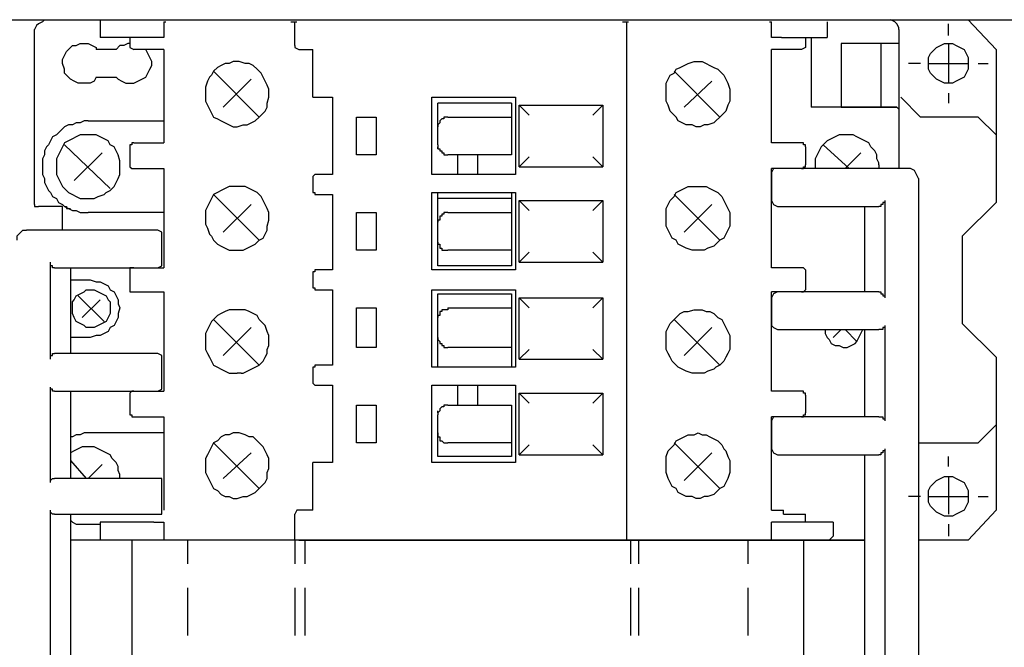
# Model space of a CAD drawing. Extents: x 13 to 200, y 21 to 284.
# Drawn here: x 103 to 138, y 62 to 85 of the extents above; entities that cross this region are included whole.
import ezdxf

# ---------------------------------------------------------------- set-up
doc = ezdxf.new("R2010")
doc.units = 0
doc.header["$MEASUREMENT"] = 0
doc.layers.add('CALQUE_1', color=160, linetype='Continuous')

msp = doc.modelspace()

# ---------------------------------------------------------------- linework, layer by layer
at = {"layer": 'CALQUE_1', "color": 7}
for p, q in [((102.237, 84.668), (112.539, 84.668)), ((103.579, 84.668), (133.636, 84.668)), ((105.554, 84.668), (105.554, 84.033)), ((112.539, 84.668), (114.021, 84.668)), ((114.021, 84.668), (114.656, 84.668)), ((114.656, 84.668), (122.346, 84.668)), ((122.346, 84.668), (122.981, 84.668)), ((122.981, 84.668), (124.463, 84.668)), ((124.463, 84.668), (133.283, 84.668)), ((133.283, 84.668), (136.388, 84.668)), ((133.988, 84.668), (152.192, 84.668)), ((136.388, 84.668), (137.375, 83.61)), ((103.225, 81.493), (103.225, 84.316)), ((107.812, 84.598), (107.882, 84.598)), ((107.812, 84.598), (107.812, 84.033)), ((112.327, 84.598), (112.469, 84.598)), ((112.327, 84.598), (112.469, 84.598)), ((112.469, 84.598), (112.539, 84.598)), ((112.469, 83.751), (112.469, 84.598)), ((124.111, 84.598), (124.251, 84.598)), ((124.111, 84.598), (124.251, 84.598)), ((124.251, 84.598), (124.322, 84.598)), ((124.251, 84.598), (124.251, 66.182)), ((129.331, 84.598), (129.402, 84.598)), ((129.402, 84.033), (129.402, 84.598)), ((131.378, 84.598), (131.378, 84.033)), ((133.918, 84.316), (133.918, 79.377)), ((135.681, 84.104), (135.681, 84.527)), ((107.812, 84.033), (105.554, 84.033)), ((106.612, 84.033), (106.612, 83.892)), ((129.755, 84.033), (129.402, 84.033)), ((129.755, 84.033), (130.249, 84.033)), ((130.249, 84.033), (131.378, 84.033)), ((130.602, 84.033), (130.602, 83.892)), ((130.813, 84.033), (130.813, 81.564)), ((106.119, 83.61), (105.412, 83.61)), ((106.612, 83.892), (106.612, 83.822)), ((106.612, 83.892), (106.612, 83.822)), ((106.612, 83.822), (106.612, 83.751)), ((106.612, 83.751), (106.612, 83.681)), ((107.812, 83.61), (106.754, 83.61)), ((107.812, 83.61), (107.812, 80.294)), ((112.609, 83.61), (113.104, 83.61)), ((113.104, 81.917), (113.104, 83.61)), ((129.402, 80.294), (129.402, 83.61)), ((130.461, 83.61), (129.402, 83.61)), ((130.602, 83.892), (130.602, 83.822)), ((130.602, 83.822), (130.602, 83.751)), ((130.602, 83.751), (130.602, 83.681)), ((131.871, 83.822), (131.871, 81.564)), ((133.918, 83.822), (131.871, 83.822)), ((133.283, 83.822), (133.283, 81.564)), ((135.681, 83.822), (135.681, 82.41)), ((137.375, 83.61), (137.375, 80.576)), ((134.694, 83.116), (134.271, 83.116)), ((134.976, 83.116), (136.388, 83.116)), ((136.74, 83.116), (137.093, 83.116)), ((105.412, 82.622), (106.119, 82.622)), ((109.575, 82.834), (111.199, 81.211)), ((109.929, 81.564), (110.916, 82.552)), ((125.944, 82.834), (127.568, 81.211)), ((126.298, 81.564), (127.286, 82.481)), ((113.104, 81.917), (113.809, 81.917)), ((113.809, 81.917), (113.809, 79.165)), ((117.337, 81.917), (120.301, 81.917)), ((117.337, 79.165), (117.337, 81.917)), ((120.301, 81.917), (120.301, 79.165)), ((133.988, 81.917), (134.694, 81.211)), ((135.681, 82.058), (135.681, 81.705)), ((103.225, 78.107), (103.225, 81.493)), ((117.549, 81.211), (117.549, 81.705)), ((120.159, 81.705), (117.549, 81.705)), ((120.159, 81.705), (120.159, 81.211)), ((120.441, 79.447), (120.441, 81.634)), ((120.441, 81.634), (123.404, 81.634)), ((120.441, 81.634), (120.794, 81.282)), ((123.052, 81.282), (123.404, 81.634)), ((123.404, 81.634), (123.404, 79.447)), ((133.847, 81.564), (130.813, 81.564)), ((131.871, 81.564), (133.847, 81.564)), ((114.656, 79.87), (114.656, 81.211)), ((114.656, 81.211), (115.361, 81.211)), ((115.361, 81.211), (115.361, 79.87)), ((117.549, 80.999), (117.549, 81.211)), ((117.901, 81.211), (120.159, 81.211)), ((120.159, 81.211), (120.159, 80.999)), ((136.74, 81.211), (134.694, 81.211)), ((136.74, 81.211), (137.375, 80.576)), ((105.131, 81.07), (107.812, 81.07)), ((117.549, 80.858), (117.549, 80.999)), ((117.549, 80.223), (117.549, 80.858)), ((120.159, 80.999), (120.159, 80.082)), ((137.375, 80.576), (137.375, 78.177)), ((104.284, 80.223), (105.907, 78.671)), ((106.612, 80.153), (106.612, 79.518)), ((106.754, 80.294), (107.036, 80.294)), ((107.036, 80.294), (107.459, 80.294)), ((107.459, 80.294), (107.812, 80.294)), ((117.549, 80.082), (117.549, 80.153)), ((129.755, 80.294), (129.402, 80.294)), ((130.178, 80.294), (129.755, 80.294)), ((130.461, 80.294), (130.178, 80.294)), ((130.602, 80.153), (130.602, 79.518)), ((131.236, 80.223), (132.154, 79.377)), ((104.637, 78.953), (105.624, 79.941)), ((115.361, 79.87), (114.656, 79.87)), ((120.159, 79.87), (117.901, 79.87)), ((118.254, 79.165), (118.254, 79.87)), ((118.959, 79.87), (118.959, 79.165)), ((120.159, 80.082), (120.159, 79.87)), ((120.794, 79.8), (120.441, 79.447)), ((123.404, 79.447), (123.052, 79.8)), ((132.013, 79.377), (132.578, 79.941)), ((120.441, 79.447), (123.404, 79.447)), ((133.213, 79.518), (133.213, 79.377)), ((106.754, 79.377), (107.036, 79.377)), ((107.036, 79.377), (107.459, 79.377)), ((107.459, 79.377), (107.812, 79.377)), ((107.812, 79.377), (107.812, 75.849)), ((113.104, 79.094), (113.104, 78.601)), ((113.809, 79.165), (113.244, 79.165)), ((120.301, 79.165), (117.337, 79.165)), ((129.402, 75.849), (129.402, 79.377)), ((129.755, 79.377), (129.402, 79.377)), ((129.402, 79.235), (129.402, 78.248)), ((131.66, 79.377), (129.614, 79.377)), ((130.178, 79.377), (129.755, 79.377)), ((130.461, 79.377), (130.178, 79.377)), ((134.271, 79.377), (131.66, 79.377)), ((134.341, 79.377), (134.271, 79.377)), ((110.564, 78.741), (110.352, 78.741)), ((134.623, 79.024), (134.623, 46.074)), ((109.575, 78.459), (111.199, 76.837)), ((113.244, 78.459), (113.809, 78.459)), ((113.809, 78.459), (113.809, 75.778)), ((117.337, 75.778), (117.337, 78.53)), ((117.337, 78.53), (120.301, 78.53)), ((117.549, 78.318), (117.549, 78.53)), ((120.159, 78.53), (120.159, 78.318)), ((120.301, 78.53), (120.301, 75.778)), ((125.944, 78.459), (127.568, 76.837)), ((104.213, 78.036), (103.367, 78.036)), ((104.213, 77.189), (104.213, 78.036)), ((109.929, 77.119), (110.916, 78.107)), ((120.159, 78.318), (117.549, 78.318)), ((117.549, 77.824), (117.549, 78.318)), ((120.159, 78.318), (120.159, 77.824)), ((120.441, 76.06), (120.441, 78.248)), ((120.441, 78.248), (123.404, 78.248)), ((120.441, 78.248), (120.794, 77.895)), ((123.052, 77.895), (123.404, 78.248)), ((123.404, 78.248), (123.404, 76.06)), ((126.298, 77.119), (127.286, 78.107)), ((129.614, 78.036), (131.66, 78.036)), ((131.66, 78.036), (133.213, 78.036)), ((132.718, 75.002), (132.718, 78.036)), ((133.424, 78.248), (133.424, 74.79)), ((136.176, 76.978), (137.375, 78.177)), ((107.812, 77.824), (105.131, 77.824)), ((114.656, 76.484), (114.656, 77.824)), ((114.656, 77.824), (115.361, 77.824)), ((115.361, 77.824), (115.361, 76.484)), ((117.549, 77.542), (117.549, 77.824)), ((117.901, 77.824), (120.159, 77.824)), ((120.159, 77.824), (120.159, 77.612)), ((132.718, 77.965), (132.718, 77.965)), ((117.549, 77.472), (117.549, 77.542)), ((117.549, 76.766), (117.549, 77.472)), ((120.159, 77.612), (120.159, 76.625)), ((102.802, 77.189), (102.943, 77.189)), ((105.554, 77.189), (102.943, 77.189)), ((107.6, 77.189), (105.554, 77.189)), ((107.741, 76.06), (107.741, 77.048)), ((136.176, 76.978), (136.176, 73.873)), ((117.549, 76.695), (117.549, 76.766)), ((117.549, 76.484), (117.549, 76.695)), ((120.159, 76.625), (120.159, 76.484)), ((115.361, 76.484), (114.656, 76.484)), ((117.549, 75.919), (117.549, 76.484)), ((120.159, 76.484), (117.901, 76.484)), ((120.159, 76.484), (120.159, 75.919)), ((120.794, 76.413), (120.441, 76.06)), ((123.404, 76.06), (123.052, 76.413)), ((103.79, 72.603), (103.79, 76.06)), ((120.159, 75.919), (117.549, 75.919)), ((120.441, 76.06), (123.404, 76.06)), ((103.931, 75.849), (105.554, 75.849)), ((104.495, 75.849), (104.495, 73.238)), ((105.554, 75.849), (107.6, 75.849)), ((106.612, 75.849), (106.612, 75.778)), ((106.612, 75.778), (106.612, 75.073)), ((106.754, 75.849), (107.036, 75.849)), ((107.036, 75.849), (107.459, 75.849)), ((107.459, 75.849), (107.812, 75.849)), ((113.104, 75.708), (113.104, 75.143)), ((113.809, 75.778), (113.244, 75.778)), ((120.301, 75.778), (117.337, 75.778)), ((129.755, 75.849), (129.402, 75.849)), ((130.178, 75.849), (129.755, 75.849)), ((130.461, 75.849), (130.178, 75.849)), ((130.602, 75.778), (130.602, 75.073)), ((104.495, 75.425), (105.201, 75.425)), ((105.695, 73.943), (104.777, 74.861)), ((106.754, 75.002), (107.036, 75.002)), ((107.036, 75.002), (107.459, 75.002)), ((107.459, 75.002), (107.812, 75.002)), ((107.812, 75.002), (107.812, 71.474)), ((113.244, 75.073), (113.809, 75.073)), ((113.809, 75.073), (113.809, 72.391)), ((117.337, 72.321), (117.337, 75.073)), ((117.337, 75.073), (120.301, 75.073)), ((117.549, 74.932), (120.159, 74.932)), ((117.549, 74.437), (117.549, 74.932)), ((120.159, 74.932), (120.159, 74.437)), ((120.301, 75.073), (120.301, 72.321)), ((129.755, 75.002), (129.402, 75.002)), ((129.402, 71.474), (129.402, 75.002)), ((131.66, 75.002), (129.614, 75.002)), ((130.178, 75.002), (129.755, 75.002)), ((130.461, 75.002), (130.178, 75.002)), ((133.213, 75.002), (131.66, 75.002)), ((105.554, 74.72), (104.919, 74.085)), ((120.441, 72.603), (120.441, 74.79)), ((120.441, 74.79), (123.404, 74.79)), ((120.441, 74.79), (120.794, 74.437)), ((123.052, 74.437), (123.404, 74.79)), ((123.404, 74.79), (123.404, 72.603)), ((129.402, 74.79), (129.402, 73.803)), ((114.656, 73.026), (114.656, 74.437)), ((114.656, 74.437), (115.361, 74.437)), ((115.361, 74.437), (115.361, 73.026)), ((117.549, 74.155), (117.549, 74.437)), ((117.549, 74.085), (117.549, 74.155)), ((117.901, 74.437), (120.159, 74.437)), ((120.159, 74.437), (120.159, 74.226)), ((120.159, 74.226), (120.159, 73.238)), ((109.575, 74.014), (111.199, 72.391)), ((117.549, 73.379), (117.549, 74.085)), ((125.944, 74.014), (127.568, 72.391)), ((133.424, 73.803), (133.424, 70.416)), ((137.375, 72.674), (136.176, 73.873)), ((109.929, 72.744), (110.916, 73.732)), ((126.298, 72.744), (127.286, 73.732)), ((129.614, 73.661), (131.66, 73.661)), ((131.871, 73.661), (131.59, 73.379)), ((131.66, 73.661), (133.213, 73.661)), ((132.436, 73.238), (132.013, 73.661)), ((132.718, 70.557), (132.718, 73.661)), ((105.201, 73.379), (104.495, 73.379)), ((104.495, 73.238), (104.495, 72.815)), ((117.549, 73.309), (117.549, 73.379)), ((117.549, 73.026), (117.549, 73.309)), ((120.159, 73.238), (120.159, 73.026)), ((105.554, 72.815), (103.931, 72.815)), ((107.6, 72.815), (105.554, 72.815)), ((115.361, 73.026), (114.656, 73.026)), ((117.549, 72.533), (117.549, 73.026)), ((120.159, 73.026), (117.901, 73.026)), ((120.159, 73.026), (120.159, 72.533)), ((120.794, 72.956), (120.441, 72.603)), ((123.404, 72.603), (123.052, 72.956)), ((107.741, 71.615), (107.741, 72.603)), ((117.549, 72.321), (117.549, 72.533)), ((120.159, 72.533), (120.159, 72.321)), ((120.441, 72.603), (123.404, 72.603)), ((137.375, 72.674), (137.375, 70.275)), ((110.564, 72.109), (110.422, 72.109)), ((113.104, 72.25), (113.104, 71.757)), ((113.809, 72.391), (113.244, 72.391)), ((120.301, 72.321), (117.337, 72.321)), ((103.79, 69.499), (103.79, 71.615)), ((103.931, 71.474), (105.554, 71.474)), ((104.495, 71.474), (104.495, 68.37)), ((105.554, 71.474), (107.6, 71.474)), ((106.754, 71.474), (107.036, 71.474)), ((107.036, 71.474), (107.459, 71.474)), ((107.459, 71.474), (107.812, 71.474)), ((113.244, 71.686), (113.809, 71.686)), ((113.809, 71.686), (113.809, 68.934)), ((117.337, 71.686), (120.301, 71.686)), ((117.337, 68.934), (117.337, 71.686)), ((118.254, 70.98), (118.254, 71.686)), ((118.959, 71.686), (118.959, 70.98)), ((120.301, 71.686), (120.301, 68.934)), ((120.441, 71.404), (120.794, 71.051)), ((120.441, 71.404), (123.404, 71.404)), ((120.441, 69.216), (120.441, 71.404)), ((123.052, 71.051), (123.404, 71.404)), ((123.404, 71.404), (123.404, 69.216)), ((129.755, 71.474), (129.402, 71.474)), ((130.178, 71.474), (129.755, 71.474)), ((130.461, 71.474), (130.178, 71.474)), ((106.612, 71.333), (106.612, 70.698)), ((130.602, 71.333), (130.602, 70.698)), ((114.656, 69.64), (114.656, 70.98)), ((114.656, 70.98), (115.361, 70.98)), ((115.361, 70.98), (115.361, 69.64)), ((117.549, 70.698), (117.549, 70.768)), ((117.901, 70.98), (120.159, 70.98)), ((120.159, 70.98), (120.159, 70.768)), ((120.159, 70.768), (120.159, 69.851)), ((106.754, 70.557), (107.036, 70.557)), ((107.036, 70.557), (107.459, 70.557)), ((107.459, 70.557), (107.812, 70.557)), ((107.812, 70.557), (107.812, 67.241)), ((117.549, 69.993), (117.549, 70.628)), ((129.755, 70.557), (129.402, 70.557)), ((129.402, 67.241), (129.402, 70.557)), ((129.402, 70.416), (129.402, 69.428)), ((131.66, 70.557), (129.614, 70.557)), ((130.178, 70.557), (129.755, 70.557)), ((130.461, 70.557), (130.178, 70.557)), ((133.213, 70.557), (131.66, 70.557)), ((107.812, 69.993), (105.131, 69.993)), ((117.549, 69.851), (117.549, 69.993)), ((137.375, 70.275), (136.74, 69.64)), ((137.375, 70.275), (137.375, 67.241)), ((104.495, 69.851), (104.495, 69.851)), ((109.575, 69.64), (111.199, 68.017)), ((115.361, 69.64), (114.656, 69.64)), ((117.549, 69.64), (117.549, 69.851)), ((117.549, 69.146), (117.549, 69.64)), ((120.159, 69.64), (117.901, 69.64)), ((120.159, 69.851), (120.159, 69.64)), ((120.159, 69.64), (120.159, 69.146)), ((125.944, 69.64), (127.568, 68.017)), ((134.623, 69.64), (136.74, 69.64)), ((103.79, 68.864), (103.79, 69.499)), ((109.929, 68.37), (110.916, 69.287)), ((120.794, 69.569), (120.441, 69.216)), ((123.404, 69.216), (123.052, 69.569)), ((126.298, 68.299), (127.286, 69.287)), ((133.424, 69.428), (133.424, 55.669)), ((104.495, 69.005), (105.06, 68.37)), ((113.104, 67.241), (113.104, 68.934)), ((113.809, 68.934), (113.104, 68.934)), ((120.301, 68.934), (117.337, 68.934)), ((120.159, 69.146), (117.549, 69.146)), ((120.441, 69.216), (123.404, 69.216)), ((129.614, 69.216), (131.66, 69.216)), ((131.66, 69.216), (133.213, 69.216)), ((132.718, 68.158), (132.718, 69.216)), ((135.681, 68.793), (135.681, 69.146)), ((103.79, 68.228), (103.79, 68.864)), ((105.131, 68.37), (105.624, 68.864)), ((105.554, 68.37), (103.931, 68.37)), ((107.6, 68.37), (105.554, 68.37)), ((107.741, 67.241), (107.741, 68.228)), ((135.681, 68.44), (135.681, 67.1)), ((132.718, 55.811), (132.718, 68.158)), ((134.694, 67.735), (134.271, 67.735)), ((134.976, 67.735), (136.388, 67.735)), ((136.74, 67.735), (137.093, 67.735)), ((103.79, 53.482), (103.79, 67.241)), ((113.104, 67.241), (112.609, 67.241)), ((129.402, 67.241), (129.826, 67.241)), ((129.826, 67.1), (129.826, 67.241)), ((137.375, 67.241), (136.388, 66.182)), ((103.931, 67.1), (105.554, 67.1)), ((104.495, 67.1), (104.495, 54.752)), ((105.554, 67.1), (107.6, 67.1)), ((106.965, 66.817), (105.554, 66.817)), ((105.554, 66.817), (105.554, 66.182)), ((107.459, 66.817), (106.965, 66.817)), ((107.459, 66.817), (107.812, 66.817)), ((107.812, 66.817), (107.812, 66.182)), ((112.469, 66.182), (112.469, 67.1)), ((130.249, 66.817), (129.402, 66.817)), ((129.402, 66.182), (129.402, 66.817)), ((129.826, 67.1), (130.602, 67.1)), ((131.59, 66.817), (130.249, 66.817)), ((130.602, 67.029), (130.602, 67.1)), ((130.602, 66.959), (130.602, 67.029)), ((130.602, 66.817), (130.602, 66.959)), ((131.59, 66.817), (131.59, 66.324)), ((105.131, 66.747), (105.554, 66.747)), ((135.681, 66.747), (135.681, 66.324)), ((112.539, 66.182), (104.495, 66.182)), ((112.609, 66.182), (104.495, 66.182)), ((106.683, 66.182), (106.683, 61.102)), ((107.671, 66.182), (107.6, 66.182)), ((107.882, 66.182), (107.812, 66.182)), ((108.659, 66.182), (108.659, 65.336)), ((112.469, 66.182), (112.327, 66.182)), ((112.469, 66.182), (112.327, 66.182)), ((112.539, 66.182), (112.469, 66.182)), ((112.469, 66.182), (112.469, 65.336)), ((114.021, 66.182), (112.539, 66.182)), ((112.609, 66.182), (132.718, 66.182)), ((112.821, 66.182), (112.821, 65.336)), ((114.656, 66.182), (114.021, 66.182)), ((122.346, 66.182), (114.656, 66.182)), ((122.981, 66.182), (122.346, 66.182)), ((124.463, 66.182), (122.981, 66.182)), ((124.251, 66.182), (124.111, 66.182)), ((124.251, 66.182), (124.111, 66.182)), ((124.393, 66.182), (124.393, 65.336)), ((132.718, 66.182), (124.463, 66.182)), ((124.675, 66.182), (124.675, 65.336)), ((128.556, 66.182), (128.556, 65.336)), ((130.531, 66.182), (130.531, 61.102)), ((136.388, 66.182), (134.623, 66.182)), ((108.659, 64.489), (108.659, 63.642)), ((112.469, 64.489), (112.469, 63.642)), ((112.821, 64.489), (112.821, 63.642)), ((124.393, 64.489), (124.393, 63.642)), ((124.675, 64.489), (124.675, 63.642)), ((128.556, 64.489), (128.556, 63.642)), ((108.659, 63.642), (108.659, 62.796)), ((112.469, 63.642), (112.469, 62.796)), ((112.821, 63.642), (112.821, 62.796)), ((124.393, 63.642), (124.393, 62.796)), ((124.675, 63.642), (124.675, 62.796)), ((128.556, 63.642), (128.556, 62.796))]:
    msp.add_line(p, q, dxfattribs=at)
for points in [[(103.579, 84.668), (103.507, 84.598), (103.367, 84.527), (103.296, 84.457), (103.225, 84.316)], [(133.918, 84.316), (133.918, 84.386), (133.847, 84.527), (133.777, 84.598), (133.636, 84.668)], [(105.412, 82.622), (105.342, 82.481), (105.201, 82.41), (104.777, 82.41), (104.637, 82.481), (104.495, 82.552), (104.354, 82.693), (104.284, 82.763), (104.284, 82.905), (104.213, 83.116), (104.213, 83.257), (104.284, 83.398), (104.354, 83.539), (104.425, 83.61), (104.566, 83.751), (104.707, 83.751), (104.849, 83.822), (105.131, 83.822), (105.272, 83.751), (105.412, 83.681), (105.412, 83.61)], [(106.612, 83.822), (106.542, 83.822), (106.4, 83.751), (106.259, 83.751), (106.119, 83.61)], [(106.119, 82.622), (106.189, 82.552), (106.33, 82.481), (106.471, 82.41), (106.754, 82.41), (106.894, 82.481), (107.036, 82.552), (107.177, 82.622), (107.247, 82.763), (107.317, 82.905), (107.388, 83.045), (107.388, 83.187), (107.317, 83.328), (107.247, 83.469), (107.177, 83.61)], [(106.612, 83.681), (106.612, 83.681), (106.754, 83.61)], [(112.469, 83.751), (112.469, 83.681), (112.609, 83.61)], [(130.602, 83.681), (130.461, 83.61), (130.461, 83.61)], [(110.352, 83.187), (110.281, 83.187), (110.14, 83.116), (109.999, 83.116), (109.858, 83.045), (109.717, 82.975), (109.575, 82.834), (109.505, 82.693), (109.434, 82.622), (109.364, 82.481), (109.294, 82.27), (109.294, 81.987)], [(111.269, 82.763), (111.199, 82.834), (111.127, 82.905), (110.987, 83.045), (110.846, 83.116), (110.704, 83.116), (110.492, 83.187), (110.352, 83.187)], [(110.422, 80.858), (110.634, 80.929), (110.775, 80.929), (110.916, 80.999), (111.057, 81.07), (111.199, 81.211), (111.269, 81.282), (111.41, 81.423), (111.481, 81.564), (111.481, 81.705), (111.551, 81.917), (111.551, 82.199), (111.481, 82.34), (111.41, 82.481), (111.339, 82.622), (111.269, 82.763)], [(109.294, 81.987), (109.294, 81.776), (109.364, 81.634), (109.434, 81.493), (109.505, 81.352), (109.575, 81.211), (109.717, 81.141), (109.858, 81.07), (109.999, 80.999), (110.14, 80.929), (110.281, 80.858), (110.422, 80.858)], [(133.918, 81.493), (133.918, 81.493), (133.847, 81.564)], [(117.689, 81.141), (117.689, 81.141), (117.619, 81.07), (117.619, 80.999), (117.549, 80.929), (117.549, 80.858)], [(117.901, 81.211), (117.831, 81.211), (117.761, 81.211), (117.761, 81.141), (117.689, 81.141), (117.689, 81.141)], [(105.131, 81.07), (104.989, 81.07), (104.849, 80.999), (104.707, 80.999), (104.566, 80.929), (104.425, 80.929), (104.284, 80.858), (104.213, 80.788), (104.072, 80.647), (104.002, 80.576), (103.86, 80.505), (103.79, 80.364), (103.719, 80.223), (103.649, 80.153), (103.579, 80.012), (103.579, 79.87), (103.507, 79.73), (103.507, 79.165), (103.579, 79.024), (103.579, 78.883), (103.649, 78.741), (103.719, 78.601), (103.79, 78.53), (103.86, 78.389), (104.002, 78.318), (104.072, 78.177), (104.213, 78.107), (104.284, 78.036), (104.425, 77.965), (104.566, 77.895), (104.707, 77.895), (104.849, 77.824), (105.131, 77.824)], [(105.06, 80.576), (104.849, 80.576), (104.707, 80.505), (104.566, 80.435), (104.425, 80.364), (104.284, 80.294), (104.213, 80.153), (104.142, 80.012), (104.072, 79.87), (104.002, 79.73), (104.002, 79.377)], [(106.259, 79.518), (106.259, 79.659), (106.189, 79.87), (106.119, 80.012), (106.047, 80.153), (105.907, 80.223), (105.836, 80.364), (105.695, 80.435), (105.554, 80.505), (105.412, 80.576), (105.06, 80.576)], [(132.154, 80.576), (131.801, 80.576), (131.66, 80.505), (131.519, 80.435), (131.378, 80.364), (131.307, 80.294), (131.166, 80.153), (131.096, 80.012), (131.025, 79.87), (130.954, 79.73), (130.954, 79.377)], [(133.213, 79.518), (133.213, 79.588), (133.141, 79.73), (133.141, 79.87), (133.071, 80.012), (132.93, 80.153), (132.859, 80.294), (132.718, 80.364), (132.578, 80.435), (132.436, 80.505), (132.295, 80.576), (132.154, 80.576)], [(106.754, 80.294), (106.683, 80.294), (106.683, 80.223), (106.612, 80.223), (106.612, 80.153)], [(117.549, 80.223), (117.549, 80.082), (117.619, 80.082), (117.619, 80.012), (117.689, 80.012), (117.689, 79.941)], [(130.602, 80.153), (130.602, 80.223), (130.531, 80.223), (130.531, 80.294), (130.461, 80.294), (130.461, 80.294)], [(117.689, 79.941), (117.761, 79.941), (117.761, 79.87), (117.831, 79.87), (117.901, 79.87), (117.901, 79.87)], [(105.131, 78.318), (105.342, 78.318), (105.484, 78.389), (105.695, 78.459), (105.765, 78.53), (105.907, 78.601), (106.047, 78.741), (106.119, 78.883), (106.189, 79.024), (106.259, 79.165), (106.259, 79.518)], [(106.612, 79.518), (106.612, 79.447), (106.683, 79.377), (106.754, 79.377)], [(130.461, 79.377), (130.531, 79.377), (130.531, 79.447), (130.602, 79.447), (130.602, 79.518)], [(104.002, 79.377), (104.002, 79.165), (104.072, 79.024), (104.142, 78.883), (104.213, 78.741), (104.284, 78.671), (104.425, 78.53), (104.566, 78.459), (104.707, 78.389), (104.849, 78.318), (105.131, 78.318)], [(113.244, 79.165), (113.174, 79.165), (113.174, 79.165), (113.104, 79.094), (113.104, 79.094)], [(129.614, 79.377), (129.473, 79.377), (129.402, 79.235)], [(134.623, 79.024), (134.553, 79.165), (134.482, 79.306), (134.341, 79.377)], [(110.352, 78.741), (110.14, 78.741), (109.999, 78.671), (109.858, 78.601), (109.717, 78.53), (109.575, 78.459), (109.505, 78.318), (109.434, 78.177), (109.364, 78.036), (109.294, 77.895), (109.294, 77.612)], [(111.551, 77.683), (111.551, 77.824), (111.481, 77.965), (111.41, 78.107), (111.339, 78.248), (111.269, 78.389), (111.127, 78.53), (110.987, 78.601), (110.846, 78.671), (110.704, 78.741), (110.422, 78.741)], [(113.104, 78.601), (113.104, 78.53), (113.174, 78.53), (113.174, 78.459), (113.244, 78.459), (113.244, 78.459)], [(103.225, 78.107), (103.225, 78.036), (103.296, 78.036), (103.367, 78.036)], [(104.213, 78.107), (104.213, 78.107), (104.284, 78.036), (104.354, 78.036), (104.354, 77.965), (104.425, 77.965), (104.495, 77.965), (104.495, 77.965)], [(129.402, 78.248), (129.473, 78.107), (129.614, 78.036)], [(133.424, 78.248), (133.424, 78.177), (133.353, 78.177), (133.353, 78.107), (133.283, 78.107), (133.283, 78.036), (133.213, 78.036), (133.213, 78.036)], [(110.422, 76.484), (110.634, 76.484), (110.775, 76.554), (110.916, 76.625), (111.057, 76.695), (111.199, 76.837), (111.339, 76.907), (111.41, 77.048), (111.481, 77.189), (111.481, 77.33), (111.551, 77.542), (111.551, 77.683)], [(117.689, 77.683), (117.619, 77.683), (117.619, 77.542), (117.549, 77.542), (117.549, 77.472)], [(117.901, 77.824), (117.831, 77.824), (117.761, 77.824), (117.761, 77.754), (117.689, 77.754), (117.689, 77.683)], [(109.294, 77.612), (109.294, 77.401), (109.364, 77.26), (109.434, 77.048), (109.505, 76.978), (109.575, 76.837), (109.717, 76.695), (109.858, 76.625), (109.999, 76.554), (110.14, 76.484), (110.422, 76.484)], [(102.802, 77.189), (102.732, 77.119), (102.59, 76.978), (102.59, 76.837)], [(107.741, 77.048), (107.741, 77.119), (107.6, 77.189)], [(117.549, 76.766), (117.549, 76.695), (117.619, 76.695), (117.619, 76.554), (117.689, 76.554), (117.689, 76.554)], [(117.689, 76.554), (117.689, 76.484), (117.761, 76.484), (117.831, 76.484), (117.901, 76.484), (117.901, 76.484)], [(103.931, 75.849), (103.86, 75.849), (103.86, 75.919), (103.79, 75.919), (103.79, 76.06)], [(107.6, 75.849), (107.741, 75.919), (107.741, 76.06)], [(106.754, 75.849), (106.683, 75.849), (106.612, 75.849)], [(113.244, 75.778), (113.174, 75.778), (113.174, 75.708), (113.104, 75.708), (113.104, 75.708)], [(130.602, 75.778), (130.602, 75.778), (130.531, 75.849), (130.461, 75.849), (130.461, 75.849)], [(105.201, 75.425), (105.412, 75.355), (105.554, 75.355), (105.695, 75.284), (105.836, 75.214), (105.907, 75.073), (106.047, 75.002), (106.119, 74.861), (106.189, 74.72), (106.189, 74.579), (106.259, 74.437), (106.189, 74.226), (106.189, 74.085), (106.119, 73.943), (106.047, 73.803), (105.907, 73.732), (105.836, 73.591), (105.695, 73.52), (105.554, 73.45), (105.412, 73.45), (105.201, 73.379)], [(106.612, 75.073), (106.612, 75.002), (106.683, 75.002), (106.754, 75.002)], [(113.104, 75.143), (113.174, 75.143), (113.174, 75.073), (113.244, 75.073), (113.244, 75.073)], [(129.614, 75.002), (129.473, 74.932), (129.402, 74.79)], [(130.461, 75.002), (130.531, 75.002), (130.531, 75.002), (130.602, 75.073), (130.602, 75.073)], [(133.213, 75.002), (133.283, 75.002), (133.283, 74.932), (133.353, 74.932), (133.353, 74.861), (133.424, 74.861), (133.424, 74.79)], [(110.352, 74.367), (110.14, 74.367), (109.999, 74.297), (109.858, 74.226), (109.717, 74.155), (109.575, 74.014), (109.505, 73.943), (109.434, 73.803), (109.364, 73.661), (109.294, 73.52), (109.294, 73.168)], [(111.551, 73.309), (111.551, 73.45), (111.481, 73.591), (111.41, 73.803), (111.339, 73.873), (111.199, 74.014), (111.127, 74.155), (110.987, 74.226), (110.846, 74.297), (110.704, 74.367), (110.352, 74.367)], [(117.689, 74.297), (117.619, 74.297), (117.619, 74.155), (117.549, 74.155), (117.549, 74.085)], [(117.901, 74.437), (117.901, 74.367), (117.831, 74.367), (117.761, 74.367), (117.689, 74.367), (117.689, 74.297)], [(129.402, 73.803), (129.473, 73.732), (129.614, 73.661)], [(133.424, 73.803), (133.424, 73.732), (133.353, 73.732), (133.353, 73.661), (133.283, 73.661), (133.213, 73.661), (133.213, 73.661)], [(131.307, 73.661), (131.307, 73.52), (131.378, 73.379), (131.448, 73.309), (131.519, 73.168), (131.66, 73.097), (131.801, 73.097), (131.942, 73.026), (132.083, 73.026), (132.224, 73.097), (132.366, 73.168), (132.436, 73.238), (132.506, 73.379), (132.578, 73.52), (132.648, 73.661)], [(109.294, 73.168), (109.294, 72.956), (109.364, 72.815), (109.434, 72.674), (109.505, 72.533), (109.575, 72.391), (109.717, 72.321), (109.858, 72.25), (109.999, 72.18), (110.14, 72.109), (110.422, 72.109)], [(110.564, 72.109), (110.634, 72.109), (110.775, 72.18), (110.916, 72.25), (111.057, 72.321), (111.199, 72.391), (111.339, 72.533), (111.41, 72.674), (111.481, 72.815), (111.481, 72.956), (111.551, 73.097), (111.551, 73.309)], [(117.549, 73.379), (117.549, 73.309), (117.619, 73.238), (117.619, 73.168), (117.689, 73.168), (117.689, 73.168)], [(117.689, 73.168), (117.689, 73.097), (117.761, 73.097), (117.761, 73.026), (117.831, 73.026), (117.901, 73.026), (117.901, 73.026)], [(103.79, 72.603), (103.79, 72.744), (103.86, 72.744), (103.86, 72.815), (103.931, 72.815), (103.931, 72.815)], [(107.741, 72.603), (107.741, 72.744), (107.6, 72.815)], [(113.244, 72.391), (113.174, 72.391), (113.174, 72.321), (113.104, 72.321), (113.104, 72.25)], [(113.104, 71.757), (113.104, 71.757), (113.174, 71.686), (113.244, 71.686), (113.244, 71.686)], [(103.931, 71.474), (103.86, 71.474), (103.86, 71.545), (103.79, 71.545), (103.79, 71.615)], [(106.754, 71.474), (106.683, 71.474), (106.683, 71.474), (106.612, 71.404), (106.612, 71.333)], [(107.6, 71.474), (107.741, 71.545), (107.741, 71.615)], [(130.531, 71.404), (130.531, 71.474), (130.461, 71.474), (130.461, 71.474)], [(130.602, 71.333), (130.602, 71.404), (130.531, 71.404), (130.531, 71.404)], [(106.612, 70.698), (106.612, 70.628), (106.683, 70.628), (106.683, 70.557), (106.754, 70.557)], [(117.689, 70.91), (117.689, 70.91), (117.619, 70.839), (117.619, 70.768), (117.549, 70.698), (117.549, 70.628)], [(117.901, 70.98), (117.831, 70.98), (117.761, 70.98), (117.761, 70.91), (117.689, 70.91), (117.689, 70.91)], [(130.461, 70.557), (130.531, 70.557), (130.531, 70.628), (130.602, 70.628), (130.602, 70.698)], [(129.614, 70.557), (129.473, 70.557), (129.402, 70.416)], [(133.213, 70.557), (133.283, 70.557), (133.353, 70.557), (133.353, 70.486), (133.424, 70.486), (133.424, 70.416)], [(105.131, 69.993), (104.989, 69.993), (104.849, 69.922), (104.707, 69.922), (104.566, 69.851), (104.495, 69.851)], [(110.352, 69.993), (110.281, 69.993), (110.14, 69.922), (109.999, 69.922), (109.858, 69.851), (109.717, 69.71), (109.575, 69.64), (109.505, 69.499), (109.434, 69.357), (109.364, 69.216), (109.294, 69.075), (109.294, 68.793)], [(111.551, 68.864), (111.551, 69.075), (111.481, 69.216), (111.41, 69.357), (111.339, 69.499), (111.199, 69.64), (111.127, 69.71), (110.987, 69.851), (110.846, 69.851), (110.704, 69.922), (110.492, 69.993), (110.352, 69.993)], [(117.549, 69.993), (117.549, 69.851), (117.619, 69.851), (117.619, 69.71), (117.689, 69.71), (117.689, 69.71)], [(117.689, 69.71), (117.689, 69.71), (117.761, 69.64), (117.831, 69.64), (117.901, 69.64), (117.901, 69.64)], [(105.131, 69.499), (104.919, 69.499), (104.777, 69.428), (104.637, 69.357), (104.495, 69.287)], [(106.259, 68.37), (106.259, 68.511), (106.189, 68.652), (106.189, 68.793), (106.119, 68.934), (105.977, 69.075), (105.907, 69.216), (105.765, 69.287), (105.624, 69.357), (105.484, 69.428), (105.342, 69.499), (105.131, 69.499)], [(129.402, 69.428), (129.473, 69.287), (129.614, 69.216)], [(133.424, 69.428), (133.424, 69.357), (133.353, 69.357), (133.353, 69.287), (133.283, 69.287), (133.283, 69.216), (133.213, 69.216), (133.213, 69.216)], [(109.294, 68.793), (109.294, 68.581), (109.364, 68.44), (109.434, 68.299), (109.505, 68.158), (109.575, 68.017), (109.717, 67.946), (109.858, 67.805), (109.999, 67.735), (110.14, 67.735), (110.281, 67.664), (110.422, 67.664)], [(111.269, 68.087), (111.339, 68.158), (111.41, 68.228), (111.481, 68.37), (111.481, 68.581), (111.551, 68.722), (111.551, 68.864)], [(103.79, 68.228), (103.79, 68.299), (103.86, 68.37), (103.931, 68.37), (103.931, 68.37)], [(107.741, 68.228), (107.741, 68.37), (107.6, 68.37)], [(110.422, 67.664), (110.634, 67.735), (110.775, 67.735), (110.916, 67.805), (111.057, 67.876), (111.199, 68.017), (111.269, 68.087)], [(103.931, 67.1), (103.86, 67.1), (103.86, 67.1), (103.79, 67.17), (103.79, 67.241)], [(107.6, 67.1), (107.741, 67.1), (107.741, 67.241)], [(112.609, 67.241), (112.539, 67.241), (112.469, 67.1)], [(104.495, 66.888), (104.566, 66.817), (104.707, 66.747), (105.131, 66.747)], [(131.59, 66.324), (131.448, 66.182), (131.448, 66.182)]]:
    msp.add_lwpolyline(points, dxfattribs=at)
for points in [[(135.681, 83.822), (135.823, 83.822), (135.964, 83.751), (136.105, 83.681), (136.246, 83.61), (136.317, 83.469), (136.388, 83.328), (136.388, 82.905), (136.317, 82.763), (136.246, 82.622), (136.105, 82.552), (135.964, 82.481), (135.823, 82.41), (135.541, 82.41), (135.399, 82.481), (135.258, 82.552), (135.188, 82.622), (135.046, 82.763), (134.976, 82.905), (134.976, 83.328), (135.046, 83.469), (135.188, 83.61), (135.258, 83.681), (135.399, 83.751), (135.541, 83.822)], [(126.791, 83.187), (126.932, 83.187), (127.074, 83.116), (127.215, 83.045), (127.356, 82.975), (127.497, 82.905), (127.638, 82.763), (127.709, 82.693), (127.779, 82.552), (127.85, 82.41), (127.921, 82.199), (127.921, 81.776), (127.85, 81.634), (127.779, 81.423), (127.709, 81.352), (127.568, 81.211), (127.426, 81.07), (127.356, 80.999), (127.144, 80.929), (127.003, 80.929), (126.862, 80.858), (126.721, 80.858), (126.58, 80.929), (126.368, 80.929), (126.227, 80.999), (126.086, 81.07), (126.016, 81.211), (125.874, 81.352), (125.804, 81.423), (125.733, 81.634), (125.663, 81.776), (125.663, 82.41), (125.733, 82.552), (125.804, 82.693), (125.944, 82.763), (126.016, 82.905), (126.156, 82.975), (126.298, 83.045), (126.439, 83.116), (126.651, 83.187)], [(126.791, 78.741), (127.074, 78.741), (127.215, 78.671), (127.356, 78.601), (127.497, 78.53), (127.638, 78.389), (127.709, 78.248), (127.779, 78.107), (127.85, 77.965), (127.921, 77.824), (127.921, 77.33), (127.85, 77.189), (127.779, 77.048), (127.709, 76.907), (127.568, 76.837), (127.426, 76.695), (127.356, 76.625), (127.144, 76.554), (127.003, 76.484), (126.58, 76.484), (126.368, 76.554), (126.227, 76.625), (126.086, 76.695), (126.016, 76.837), (125.874, 76.907), (125.804, 77.048), (125.733, 77.189), (125.663, 77.33), (125.663, 77.965), (125.733, 78.107), (125.804, 78.248), (125.944, 78.389), (126.016, 78.53), (126.156, 78.601), (126.298, 78.671), (126.439, 78.741)], [(105.201, 75.073), (105.342, 75.073), (105.484, 75.002), (105.624, 74.932), (105.765, 74.861), (105.836, 74.72), (105.907, 74.649), (105.907, 74.226), (105.836, 74.085), (105.765, 73.943), (105.624, 73.873), (105.484, 73.803), (105.342, 73.732), (105.06, 73.732), (104.989, 73.803), (104.849, 73.873), (104.707, 73.943), (104.637, 74.085), (104.566, 74.226), (104.566, 74.649), (104.637, 74.72), (104.707, 74.861), (104.849, 74.932), (104.989, 75.002), (105.06, 75.073)], [(126.791, 74.367), (126.932, 74.367), (127.074, 74.297), (127.215, 74.297), (127.356, 74.226), (127.497, 74.085), (127.638, 74.014), (127.709, 73.873), (127.779, 73.732), (127.85, 73.591), (127.921, 73.45), (127.921, 72.956), (127.85, 72.815), (127.779, 72.674), (127.709, 72.533), (127.568, 72.391), (127.426, 72.321), (127.356, 72.25), (127.144, 72.18), (127.003, 72.109), (126.58, 72.109), (126.368, 72.18), (126.227, 72.25), (126.086, 72.321), (126.016, 72.391), (125.874, 72.533), (125.804, 72.674), (125.733, 72.815), (125.663, 72.956), (125.663, 73.591), (125.733, 73.732), (125.804, 73.873), (125.944, 74.014), (126.016, 74.085), (126.156, 74.226), (126.298, 74.297), (126.439, 74.297), (126.651, 74.367)], [(126.791, 69.993), (126.932, 69.922), (127.074, 69.922), (127.215, 69.851), (127.356, 69.781), (127.497, 69.71), (127.638, 69.569), (127.709, 69.428), (127.779, 69.357), (127.85, 69.146), (127.921, 69.005), (127.921, 68.581), (127.85, 68.37), (127.779, 68.228), (127.709, 68.087), (127.568, 68.017), (127.426, 67.876), (127.356, 67.805), (127.144, 67.735), (127.003, 67.735), (126.862, 67.664), (126.721, 67.664), (126.58, 67.735), (126.368, 67.735), (126.227, 67.805), (126.086, 67.876), (126.016, 68.017), (125.874, 68.087), (125.804, 68.228), (125.733, 68.37), (125.663, 68.581), (125.663, 69.146), (125.733, 69.357), (125.804, 69.428), (125.944, 69.569), (126.016, 69.71), (126.156, 69.781), (126.298, 69.851), (126.439, 69.922), (126.651, 69.922)], [(135.681, 68.44), (135.823, 68.44), (135.964, 68.37), (136.105, 68.299), (136.246, 68.228), (136.317, 68.087), (136.388, 67.946), (136.388, 67.523), (136.317, 67.382), (136.246, 67.241), (136.105, 67.17), (135.964, 67.1), (135.823, 67.029), (135.541, 67.029), (135.399, 67.1), (135.258, 67.17), (135.188, 67.241), (135.046, 67.382), (134.976, 67.523), (134.976, 67.946), (135.046, 68.087), (135.188, 68.228), (135.258, 68.299), (135.399, 68.37), (135.541, 68.44)]]:
    msp.add_lwpolyline(points, close=True, dxfattribs=at)

doc.saveas('drawing.dxf')
